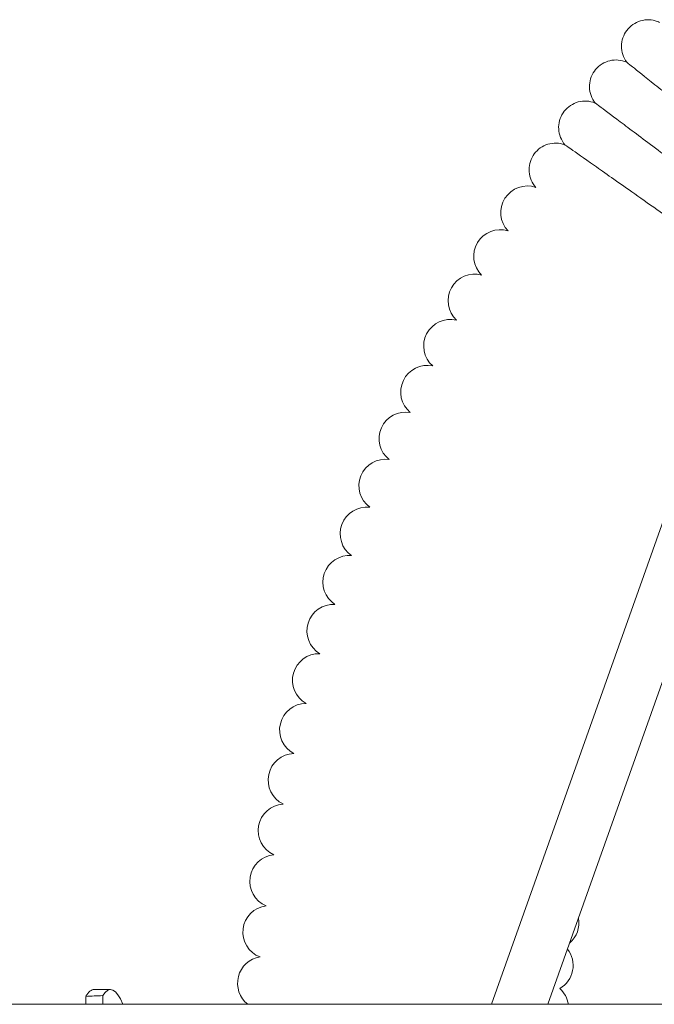
# Model space of a CAD drawing. Units: millimetres. Extents: x 1298 to 2121, y -1407 to 708.
# Drawn here: x 1432 to 1451, y 286 to 316 of the extents above; entities that cross this region are included whole.
import ezdxf

# ---------------------------------------------------------------- set-up
doc = ezdxf.new("R2010")
doc.units = ezdxf.units.MM

# ---------------------------------------------------------------- blocks, each defined once
blk = doc.blocks.new('A$C126119C0')
at = {"lineweight": 0}
for p, q in [((25777.528, 552.529), (25768.661, 527.539)), ((25779.035, 551.994), (25770.358, 527.539)), ((25757.195, 527.984), (25756.702, 527.984)), ((25756.45, 527.779), (25756.45, 527.539)), ((25756.957, 527.539), (25756.957, 527.8)), ((25959.226, 527.539), (25665.451, 527.539))]:
    blk.add_line(p, q, dxfattribs=at)
for centre, start, end in [((25769.739, 551.371), 71.3875, 223.4696), ((25768.926, 550.056), 73.1018, 225.1839), ((25768.152, 548.716), 74.8161, 226.8982), ((25767.419, 547.354), 76.5304, 228.6125), ((25766.728, 545.97), 78.2446, 230.3268), ((25766.077, 544.567), 79.9589, 232.0411), ((25765.469, 543.145), 81.6732, 233.7554), ((25764.904, 541.705), 83.3875, 235.4696), ((25764.383, 540.249), 85.1018, 237.1839), ((25763.905, 538.777), 86.8161, 238.8982), ((25763.471, 537.293), 88.5304, 240.6125), ((25763.082, 535.796), 90.2446, 242.3268), ((25762.737, 534.288), 91.9589, 244.0411), ((25762.438, 532.77), 93.6732, 245.7554), ((25762.185, 531.244), 95.3875, 247.4696), ((25761.977, 529.711), 97.1018, 249.1839), ((25770.491, 529.992), 310.7985, 10.1304), ((25770.317, 528.708), 299.9355, 37.9722), ((25761.816, 528.173), 98.8161, 232.4611), ((25770.182, 527.42), 8.5268, 48.0645)]:
    blk.add_arc(centre, 0.8, start, end, dxfattribs=at)
at = {"lineweight": 0, "extrusion": (0, 0, -1)}
blk.add_ellipse((25756.702, 521.87), major_axis=(0, 6.114), ratio=0.160231, start_param=-0.259496, end_param=0, dxfattribs=at)
at = {"lineweight": 0}
for centre, major_axis, ratio, start_param, end_param in [((25757.195, 521.87), (0, 6.114), 0.160231, -0.3839, 0.245785), ((25766.241, 521.87), (-38.155, 0), 0.160229, -1.325011, -1.3113)]:
    blk.add_ellipse(centre, major_axis=major_axis, ratio=ratio, start_param=start_param, end_param=end_param, dxfattribs=at)
for points, knots in [([(25772.732, 555.897), (25772.68, 555.966), (25772.639, 556.045), (25772.586, 556.208), (25772.573, 556.294), (25772.574, 556.464), (25772.589, 556.55), (25772.643, 556.711), (25772.684, 556.788), (25772.786, 556.924), (25772.849, 556.984), (25772.989, 557.081), (25773.068, 557.118), (25773.231, 557.166), (25773.317, 557.177), (25773.487, 557.171), (25773.573, 557.154), (25773.674, 557.116), (25773.696, 557.107), (25773.718, 557.096)], [0, 0, 0, 0, 0.259433, 0.259433, 0.51418, 0.51418, 0.769095, 0.769095, 1.024004, 1.024004, 1.278913, 1.278913, 1.533822, 1.533822, 1.788731, 1.788731, 2.04364, 2.04364, 2.114659, 2.114659, 2.114659, 2.114659]), ([(25771.782, 554.669), (25771.728, 554.736), (25771.685, 554.814), (25771.627, 554.976), (25771.611, 555.061), (25771.608, 555.231), (25771.619, 555.317), (25771.669, 555.48), (25771.707, 555.558), (25771.806, 555.697), (25771.867, 555.759), (25772.004, 555.86), (25772.081, 555.899), (25772.243, 555.952), (25772.329, 555.965), (25772.499, 555.964), (25772.585, 555.95), (25772.688, 555.915), (25772.71, 555.907), (25772.732, 555.897)], [0, 0, 0, 0, 0.259433, 0.259433, 0.51418, 0.51418, 0.769095, 0.769095, 1.024004, 1.024004, 1.278913, 1.278913, 1.533822, 1.533822, 1.788731, 1.788731, 2.04364, 2.04364, 2.114659, 2.114659, 2.114659, 2.114659]), ([(25772.732, 555.897), (25772.732, 555.897), (25772.789, 555.851), (25773.047, 555.645), (25773.277, 555.462), (25773.879, 554.982), (25774.245, 554.69), (25774.887, 554.178), (25775.131, 553.984), (25775.636, 553.581), (25775.896, 553.374), (25776.157, 553.165)], [21.673504, 21.673504, 21.673504, 21.673504, 23.115436, 23.115436, 24.916562, 24.916562, 26.692318, 26.692318, 27.68927, 27.68927, 28.694053, 28.694053, 28.694053, 28.694053]), ([(25770.869, 553.412), (25770.813, 553.479), (25770.768, 553.555), (25770.706, 553.715), (25770.687, 553.8), (25770.678, 553.969), (25770.687, 554.056), (25770.732, 554.22), (25770.768, 554.299), (25770.862, 554.441), (25770.921, 554.505), (25771.055, 554.609), (25771.132, 554.652), (25771.292, 554.709), (25771.377, 554.725), (25771.547, 554.729), (25771.633, 554.717), (25771.737, 554.685), (25771.76, 554.678), (25771.782, 554.669)], [0, 0, 0, 0, 0.259433, 0.259433, 0.51418, 0.51418, 0.769095, 0.769095, 1.024004, 1.024004, 1.278913, 1.278913, 1.533822, 1.533822, 1.788731, 1.788731, 2.04364, 2.04364, 2.114659, 2.114659, 2.114659, 2.114659]), ([(25771.782, 554.669), (25771.782, 554.669), (25771.841, 554.624), (25772.105, 554.426), (25772.339, 554.251), (25772.956, 553.788), (25773.33, 553.508), (25773.988, 553.015), (25774.237, 552.828), (25774.754, 552.441), (25775.02, 552.241), (25775.288, 552.04)], [21.673503, 21.673503, 21.673503, 21.673503, 23.115436, 23.115436, 24.916562, 24.916562, 26.692318, 26.692318, 27.68927, 27.68927, 28.694053, 28.694053, 28.694053, 28.694053]), ([(25769.994, 552.129), (25769.937, 552.194), (25769.889, 552.269), (25769.822, 552.427), (25769.801, 552.511), (25769.787, 552.68), (25769.793, 552.767), (25769.833, 552.933), (25769.867, 553.013), (25769.957, 553.157), (25770.014, 553.223), (25770.145, 553.332), (25770.22, 553.376), (25770.378, 553.438), (25770.463, 553.456), (25770.633, 553.466), (25770.719, 553.456), (25770.824, 553.428), (25770.847, 553.421), (25770.869, 553.412)], [0, 0, 0, 0, 0.259433, 0.259433, 0.51418, 0.51418, 0.769095, 0.769095, 1.024004, 1.024004, 1.278913, 1.278913, 1.533822, 1.533822, 1.788731, 1.788731, 2.04364, 2.04364, 2.114659, 2.114659, 2.114659, 2.114659]), ([(25770.869, 553.412), (25770.869, 553.412), (25770.93, 553.37), (25771.199, 553.18), (25771.439, 553.011), (25772.07, 552.567), (25772.452, 552.298), (25773.124, 551.825), (25773.378, 551.646), (25773.907, 551.274), (25774.178, 551.083), (25774.452, 550.89)], [21.673503, 21.673503, 21.673503, 21.673503, 23.115436, 23.115436, 24.916562, 24.916562, 26.692318, 26.692318, 27.68927, 27.68927, 28.694053, 28.694053, 28.694053, 28.694053])]:
    blk.add_open_spline(points, degree=3, knots=knots, dxfattribs=at)

msp = doc.modelspace()

# ---------------------------------------------------------------- block references
msp.add_blockref('A$C126119C0', (-24322.939, -241.195))

doc.saveas('drawing.dxf')
